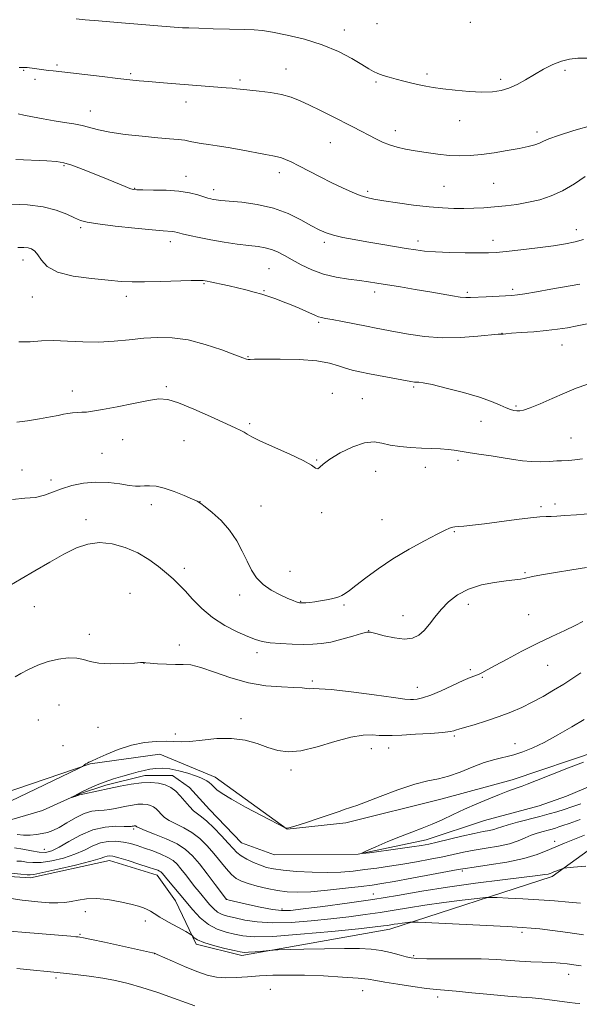
# Model space of a CAD drawing. Extents: x 2172300 to 2175200, y 284800 to 287700.
# Drawn here: x 2173648 to 2173855, y 285042 to 285406 of the extents above; entities that cross this region are included whole.
import ezdxf

# ---------------------------------------------------------------- set-up
doc = ezdxf.new("R2010")
doc.units = 0
doc.header["$MEASUREMENT"] = 0
doc.linetypes.add('rvrstm', pattern=[117.1, 50, -3.9, 0.5, -3.9, 0.5, -3.9, 0.5, -3.9, 50])
for name, color, linetype, lineweight in [('BREAKLINE DTM HARD', 7, 'Continuous', 0), ('CONTOUR INDEX', 41, 'Continuous', 13), ('CONTOUR INTERMEDIATE', 44, 'Continuous', 0), ('SPOT ELEVATION DTM', 2, 'Continuous', 13), ('STREAM - RIVER SINGLE LINE', 142, 'rvrstm', 0)]:
    doc.layers.add(name, color=color, linetype=linetype, lineweight=lineweight)

msp = doc.modelspace()

# ---------------------------------------------------------------- linework, layer by layer
at = {"layer": 'BREAKLINE DTM HARD'}
for points in [[(2173630.58, 285115.78, 1139.03), (2173674.41, 285130.64, 1137.93), (2173700.15, 285134.23, 1137.09), (2173720.56, 285125.71, 1136.42), (2173747.14, 285106.55, 1135.99), (2173768.84, 285108.87, 1135.64), (2173804.37, 285117.78, 1135.21), (2173830.32, 285124.78, 1134.56), (2173862.45, 285135.6, 1134.33)], [(2173361.13, 285047.33, 1149.51), (2173411.13, 285059.41, 1149.17), (2173428.58, 285079.61, 1146.81), (2173452.84, 285087.03, 1145.33), (2173472.41, 285091.06, 1144.7), (2173486.03, 285096.79, 1145.04), (2173503.69, 285101.67, 1145.08), (2173531.76, 285096.76, 1146.22), (2173593.44, 285092.24, 1145.63), (2173652.36, 285088.58, 1144.43), (2173681.51, 285094.94, 1144.68), (2173699.16, 285089.61, 1144.57), (2173705.96, 285080.04, 1144.95), (2173713.6, 285064.08, 1146.28), (2173730.4, 285059.81, 1146.39), (2173785.08, 285069.55, 1144.6), (2173845.08, 285089.08, 1140.32), (2173882.75, 285116.28, 1137.53)]]:
    msp.add_polyline3d(points, dxfattribs=at)
at = {"layer": 'CONTOUR INDEX', "flags": 128}
for points, elevation in [([(2173669.254, 285406.008), (2173672.518, 285405.675), (2173677.516, 285405.223), (2173684.464, 285404.649), (2173706.919, 285402.859), (2173708.514, 285402.747), (2173710.8199, 285402.634), (2173714.492, 285402.513), (2173719.853, 285402.381), (2173725.8861, 285402.244), (2173731.238, 285402.112), (2173735.007, 285401.965), (2173738.086, 285401.672), (2173741.8171, 285401.071), (2173747.167, 285400.024), (2173753.5881, 285398.485), (2173760.157, 285396.434), (2173766.072, 285393.926), (2173771.014, 285391.33), (2173774.786, 285389.094), (2173777.325, 285387.546), (2173779.092, 285386.539), (2173780.682, 285385.807), (2173782.582, 285385.124), (2173784.85, 285384.433), (2173787.438, 285383.718), (2173790.271, 285382.974), (2173793.164, 285382.249), (2173795.908, 285381.603), (2173798.42, 285381.075), (2173801.138, 285380.617), (2173804.628, 285380.156), (2173809.223, 285379.657), (2173814.331, 285379.217), (2173819.128, 285378.9659), (2173823, 285379.025), (2173826.172, 285379.473), (2173829.077, 285380.378), (2173832.075, 285381.771), (2173835.225, 285383.518), (2173838.511, 285385.448), (2173841.897, 285387.381), (2173845.267, 285389.108), (2173848.486, 285390.412), (2173851.4951, 285391.143), (2173854.537, 285391.434), (2173857.935, 285391.482)], 1160), ([(2173647.742, 285321.558), (2173649.936, 285321.571), (2173651.457, 285321.372), (2173652.749, 285320.9601), (2173653.948, 285320.177), (2173655.117, 285318.823), (2173656.436, 285316.817), (2173658.575, 285314.5299), (2173662.327, 285312.452), (2173668.109, 285310.96), (2173674.849, 285309.996), (2173681.099, 285309.3899), (2173685.859, 285309.002), (2173689.909, 285308.797), (2173694.475, 285308.771), (2173700.3419, 285308.899), (2173711.667, 285309.26), (2173714.691, 285309.31), (2173716.119, 285309.265), (2173716.839, 285309.166), (2173717.622, 285309.039), (2173718.773, 285308.84), (2173720.479, 285308.509), (2173722.855, 285308.005), (2173725.724, 285307.361), (2173728.836, 285306.626), (2173731.966, 285305.847), (2173734.997, 285305.041), (2173737.835, 285304.224), (2173740.44, 285303.395), (2173742.983, 285302.501), (2173745.687, 285301.473), (2173748.674, 285300.281), (2173751.663, 285299.043), (2173754.276, 285297.914), (2173756.232, 285297.019), (2173757.6491, 285296.3581), (2173758.746, 285295.902), (2173759.798, 285295.5979), (2173761.296, 285295.301), (2173763.791, 285294.843), (2173767.5969, 285294.112), (2173776.44, 285292.382), (2173780.038, 285291.691), (2173787.177, 285290.347), (2173792.035, 285289.47), (2173797.853, 285288.6509), (2173804.376, 285288.1879), (2173811.228, 285288.276), (2173817.562, 285288.707), (2173825.113, 285289.433), (2173826.174, 285289.51), (2173826.405, 285289.496), (2173826.486, 285289.469), (2173826.574, 285289.455), (2173826.697, 285289.469), (2173826.972, 285289.523), (2173827.879, 285289.631), (2173829.989, 285289.803), (2173833.636, 285290.051), (2173838.214, 285290.378), (2173842.879, 285290.786), (2173846.986, 285291.279), (2173850.6839, 285291.864), (2173854.318, 285292.547), (2173862.322, 285294.153)], 1150), ([(2173646.695, 285162.815), (2173648.818, 285164.0889), (2173651.653, 285165.582), (2173655.083, 285167.123), (2173658.855, 285168.461), (2173662.706, 285169.38), (2173666.34, 285169.816), (2173669.453, 285169.744), (2173671.924, 285169.197), (2173674.3641, 285168.456), (2173677.572, 285167.86), (2173682.011, 285167.661), (2173686.817, 285167.754), (2173690.792, 285167.951), (2173693.052, 285168.092), (2173694.192, 285168.17), (2173694.386, 285168.133), (2173695.028, 285168.045), (2173696.568, 285167.9), (2173699.2631, 285167.706), (2173702.614, 285167.528), (2173705.931, 285167.444), (2173708.763, 285167.453), (2173711.634, 285167.222), (2173715.306, 285166.338), (2173720.324, 285164.571), (2173726.36, 285162.421), (2173732.869, 285160.57), (2173739.301, 285159.527), (2173745.09, 285159.101), (2173749.667, 285158.928), (2173752.653, 285158.722), (2173754.428, 285158.515), (2173755.5611, 285158.417), (2173756.722, 285158.476), (2173758.974, 285158.472), (2173763.481, 285158.125), (2173770.826, 285157.262), (2173779.26, 285156.156), (2173786.452, 285155.19), (2173790.684, 285154.656), (2173792.683, 285154.481), (2173793.7889, 285154.498), (2173795.157, 285154.617), (2173797.206, 285155.0351), (2173800.172, 285156.026), (2173804.11, 285157.7229), (2173812.122, 285161.487), (2173814.748, 285162.613), (2173817.782, 285163.756), (2173819.1029, 285164.375), (2173820.983, 285165.38), (2173823.973, 285167.017), (2173828.4191, 285169.418), (2173833.842, 285172.276), (2173839.5581, 285175.168), (2173844.956, 285177.744), (2173849.71, 285179.942), (2173853.57, 285181.767), (2173856.396, 285183.242)], 1140), ([(2173857.525, 285092.9), (2173852.965, 285092.4891), (2173850.431, 285092.276), (2173849.325, 285092.133), (2173848.699, 285091.938), (2173846.718, 285091.186), (2173845.697, 285090.777), (2173844.932, 285090.4491), (2173844.2831, 285090.191), (2173843.528, 285089.975), (2173842.308, 285089.754), (2173839.714, 285089.407), (2173826.649, 285087.829), (2173816.684, 285086.569), (2173806.357, 285085.1299), (2173796.854, 285083.614), (2173787.891, 285082.083), (2173778.817, 285080.588), (2173769.3, 285079.192), (2173760.287, 285077.986), (2173753.043, 285077.073), (2173748.36, 285076.546), (2173745.129, 285076.464), (2173741.768, 285076.877), (2173737.175, 285077.769), (2173732.164, 285078.862), (2173725.725, 285080.345), (2173724.868, 285080.553), (2173724.735, 285080.596), (2173720.588, 285086.1579), (2173717.673, 285090.01), (2173714.748, 285093.758), (2173712.21, 285096.739), (2173709.666, 285099.077), (2173706.524, 285101.095), (2173702.453, 285103.027), (2173698.179, 285104.757), (2173694.687, 285106.087), (2173692.701, 285106.879), (2173691.895, 285107.262), (2173691.681, 285107.43), (2173691.567, 285107.544), (2173691.446, 285107.636), (2173691.3069, 285107.704), (2173691.1409, 285107.747), (2173690.945, 285107.765), (2173690.717, 285107.7561), (2173690.458, 285107.722), (2173689.909, 285107.614), (2173689.572, 285107.563), (2173688.766, 285107.5419), (2173687.003, 285107.577), (2173683.954, 285107.623), (2173679.927, 285107.347), (2173675.39, 285106.344), (2173670.793, 285104.392), (2173666.515, 285102.001), (2173662.915, 285099.861), (2173660.201, 285098.522), (2173657.96, 285097.966), (2173655.624, 285098.031), (2173652.778, 285098.533), (2173649.605, 285099.19), (2173646.438, 285099.697)], 1140), ([(2173713.049, 285041.316), (2173709.9739, 285042.4), (2173705.177, 285044.125), (2173699.375, 285046.167), (2173693.548, 285048.091), (2173688.431, 285049.56), (2173683.775, 285050.633), (2173679.087, 285051.468), (2173674.043, 285052.195), (2173669.0101, 285052.8209), (2173664.524, 285053.327), (2173660.937, 285053.708), (2173651.066, 285054.704), (2173647.276, 285055.118)], 1150)]:
    msp.add_lwpolyline(points, dxfattribs=dict(at, elevation=elevation))
at = {"layer": 'CONTOUR INTERMEDIATE', "flags": 128}
for points, elevation in [([(2173648.153, 285388.05), (2173648.782, 285388.011), (2173649.188, 285388), (2173650.126, 285388.019), (2173650.522, 285388.012), (2173651.107, 285387.974), (2173651.955, 285387.889), (2173653.049, 285387.761), (2173659.0301, 285386.965), (2173660.804, 285386.747), (2173678.825, 285384.654), (2173684.619, 285383.996), (2173689.04, 285383.513), (2173692.56, 285383.155), (2173695.994, 285382.831), (2173699.979, 285382.469), (2173704.44, 285382.081), (2173709.122, 285381.696), (2173713.766, 285381.343), (2173724.686, 285380.551), (2173726.841, 285380.372), (2173728.432, 285380.209), (2173731.162, 285379.85), (2173733.42, 285379.597), (2173736.85, 285379.251), (2173740.967, 285378.751), (2173745.0671, 285378.03), (2173748.641, 285377.029), (2173751.953, 285375.717), (2173755.455, 285374.071), (2173759.461, 285372.108), (2173763.707, 285369.9979), (2173771.389, 285366.136), (2173774.53, 285364.531), (2173777.325, 285363.074), (2173779.892, 285361.719), (2173782.38, 285360.494), (2173784.946, 285359.445), (2173787.741, 285358.595), (2173790.88, 285357.883), (2173794.474, 285357.225), (2173798.556, 285356.566), (2173802.867, 285355.978), (2173807.072, 285355.562), (2173810.956, 285355.403), (2173814.784, 285355.517), (2173818.945, 285355.901), (2173823.658, 285356.533), (2173828.48, 285357.312), (2173832.803, 285358.115), (2173836.154, 285358.845), (2173838.612, 285359.506), (2173840.3881, 285360.128), (2173841.8309, 285360.771), (2173843.81, 285361.6241), (2173847.33, 285362.904), (2173853.024, 285364.725), (2173860.041, 285366.778)], 1158), ([(2173647.797, 285370.855), (2173649.891, 285370.421), (2173653.062, 285369.788), (2173656.997, 285369.042), (2173661.12, 285368.3221), (2173664.953, 285367.722), (2173668.404, 285367.171), (2173671.478, 285366.556), (2173677.459, 285364.947), (2173681.664, 285364.087), (2173687.318, 285363.295), (2173693.5959, 285362.615), (2173699.3649, 285362.083), (2173703.7551, 285361.712), (2173706.935, 285361.425), (2173709.337, 285361.124), (2173711.363, 285360.736), (2173713.316, 285360.302), (2173715.469, 285359.888), (2173718.078, 285359.528), (2173721.322, 285359.118), (2173725.357, 285358.519), (2173730.172, 285357.654), (2173739.198, 285355.888), (2173741.932, 285355.385), (2173743.662, 285355.056), (2173745.025, 285354.688), (2173746.59, 285354.089), (2173748.66, 285353.137), (2173751.471, 285351.7271), (2173759.349, 285347.628), (2173763.631, 285345.446), (2173767.605, 285343.517), (2173771.12, 285341.929), (2173774.088, 285340.735), (2173776.568, 285339.939), (2173779.214, 285339.36), (2173782.83, 285338.773), (2173787.927, 285338.019), (2173793.843, 285337.215), (2173799.627, 285336.542), (2173804.542, 285336.142), (2173808.711, 285335.977), (2173812.476, 285335.964), (2173816.138, 285336.04), (2173819.848, 285336.206), (2173823.716, 285336.484), (2173827.814, 285336.896), (2173832.056, 285337.463), (2173836.314, 285338.211), (2173840.5, 285339.188), (2173844.669, 285340.55), (2173848.915, 285342.474), (2173853.234, 285345.01), (2173857.243, 285347.691)], 1156), ([(2173646.901, 285354.084), (2173658.363, 285353.551), (2173661.965, 285353.303), (2173664.652, 285352.843), (2173667.637, 285351.909), (2173671.784, 285350.348), (2173676.565, 285348.4451), (2173681.102, 285346.593), (2173687.297, 285344.038), (2173689.07, 285343.333), (2173690.265, 285342.947), (2173691.605, 285342.791), (2173693.926, 285342.763), (2173697.7721, 285342.757), (2173702.51, 285342.652), (2173707.216, 285342.322), (2173711.131, 285341.697), (2173714.161, 285340.931), (2173717.8979, 285339.764), (2173718.962, 285339.483), (2173719.855, 285339.301), (2173720.911, 285339.136), (2173722.668, 285338.937), (2173730.3969, 285338.231), (2173736.13, 285337.451), (2173742.083, 285336.094), (2173747.543, 285334.052), (2173752.26, 285331.705), (2173756.1, 285329.556), (2173759.05, 285327.984), (2173761.5951, 285326.883), (2173764.346, 285326.026), (2173767.79, 285325.219), (2173771.928, 285324.4081), (2173776.638, 285323.572), (2173781.732, 285322.708), (2173791.143, 285321.1581), (2173794.636, 285320.609), (2173797.913, 285320.209), (2173801.904, 285319.92), (2173807.188, 285319.708), (2173812.931, 285319.565), (2173817.948, 285319.491), (2173821.473, 285319.497), (2173824.417, 285319.645), (2173828.109, 285320.01), (2173833.454, 285320.631), (2173839.654, 285321.399), (2173845.486, 285322.1701), (2173850.029, 285322.849), (2173853.56, 285323.555), (2173856.655, 285324.455)], 1154), ([(2173645.406, 285337.582), (2173651.297, 285337.276), (2173657.0249, 285336.534), (2173661.89, 285335.292), (2173665.764, 285333.822), (2173668.668, 285332.484), (2173670.823, 285331.539), (2173673.283, 285330.8571), (2173677.303, 285330.214), (2173683.624, 285329.451), (2173690.905, 285328.672), (2173697.289, 285328.051), (2173701.369, 285327.708), (2173704.677, 285327.4759), (2173705.54, 285327.333), (2173706.628, 285327.064), (2173708.359, 285326.6139), (2173711.057, 285325.954), (2173714.657, 285325.154), (2173719, 285324.307), (2173723.857, 285323.501), (2173728.732, 285322.793), (2173733.06, 285322.234), (2173736.436, 285321.832), (2173739.081, 285321.43), (2173741.373, 285320.827), (2173743.658, 285319.864), (2173746.145, 285318.55), (2173749.011, 285316.934), (2173752.392, 285315.102), (2173756.27, 285313.273), (2173760.59, 285311.7), (2173765.23, 285310.57), (2173769.808, 285309.807), (2173773.878, 285309.264), (2173777.197, 285308.805), (2173780.342, 285308.324), (2173788.985, 285306.928), (2173794.508, 285306.023), (2173799.909, 285305.115), (2173808.295, 285303.649), (2173811.108, 285303.212), (2173813.099, 285303.0239), (2173814.893, 285303.033), (2173820.65, 285303.342), (2173827.844, 285303.695), (2173830.18, 285303.825), (2173832.214, 285304.031), (2173834.997, 285304.447), (2173839.2771, 285305.162), (2173844.578, 285306.078), (2173855.207, 285307.952)], 1152), ([(2173648.129, 285286.647), (2173652.297, 285286.699), (2173656.403, 285286.963), (2173660.883, 285287.12), (2173666.049, 285286.953), (2173671.705, 285286.665), (2173677.5309, 285286.558), (2173683.255, 285286.849), (2173688.81, 285287.394), (2173694.18, 285287.959), (2173699.403, 285288.307), (2173704.7511, 285288.19), (2173710.553, 285287.356), (2173716.912, 285285.696), (2173723.034, 285283.669), (2173727.901, 285281.876), (2173730.791, 285280.7779), (2173732.171, 285280.279), (2173732.804, 285280.144), (2173733.484, 285280.165), (2173735.116, 285280.243), (2173738.639, 285280.306), (2173744.552, 285280.2799), (2173751.613, 285280.074), (2173758.144, 285279.595), (2173762.869, 285278.8), (2173766.129, 285277.839), (2173768.664, 285276.914), (2173771.154, 285276.1681), (2173774.016, 285275.517), (2173777.604, 285274.82), (2173792.908, 285271.988), (2173794.191, 285271.777), (2173794.938, 285271.712), (2173795.763, 285271.685), (2173797.414, 285271.472), (2173800.671, 285270.824), (2173805.9561, 285269.581), (2173812.25, 285267.9469), (2173818.173, 285266.212), (2173822.645, 285264.6301), (2173825.781, 285263.3049), (2173827.995, 285262.301), (2173829.654, 285261.655), (2173830.945, 285261.3), (2173832.009, 285261.142), (2173833.048, 285261.138), (2173834.511, 285261.448), (2173836.909, 285262.28), (2173840.559, 285263.759), (2173845.01, 285265.663), (2173849.613, 285267.6819), (2173853.868, 285269.519), (2173857.857, 285270.911)], 1148), ([(2173647.37, 285256.912), (2173651.213, 285257.423), (2173655.691, 285258.144), (2173659.758, 285258.879), (2173662.632, 285259.465), (2173664.597, 285259.893), (2173666.2, 285260.194), (2173667.879, 285260.395), (2173669.63, 285260.525), (2173671.336, 285260.615), (2173673.026, 285260.717), (2173675.31, 285260.988), (2173678.945, 285261.608), (2173684.332, 285262.667), (2173690.447, 285263.905), (2173695.913, 285264.971), (2173699.81, 285265.533), (2173703.058, 285265.327), (2173707.035, 285264.111), (2173712.648, 285261.807), (2173718.918, 285259.019), (2173727.984, 285254.876), (2173730.039, 285253.92), (2173731.266, 285253.273), (2173732.3859, 285252.582), (2173734.163, 285251.574), (2173737.37, 285249.998), (2173748.149, 285245.148), (2173753.108, 285242.77), (2173756.161, 285241.023), (2173757.691, 285240.0121), (2173758.454, 285239.76), (2173759.178, 285240.272), (2173760.464, 285241.485), (2173762.886, 285243.317), (2173766.759, 285245.597), (2173771.375, 285247.796), (2173775.771, 285249.293), (2173779.2501, 285249.659), (2173782.18, 285249.223), (2173785.196, 285248.506), (2173788.773, 285247.933), (2173792.736, 285247.554), (2173796.752, 285247.3231), (2173800.518, 285247.191), (2173803.865, 285247.084), (2173806.658, 285246.922), (2173808.896, 285246.642), (2173811.116, 285246.242), (2173813.992, 285245.735), (2173817.961, 285245.14), (2173822.533, 285244.491), (2173826.984, 285243.825), (2173830.774, 285243.191), (2173834.1051, 285242.674), (2173837.363, 285242.366), (2173840.792, 285242.324), (2173844.066, 285242.452), (2173846.717, 285242.615), (2173848.4619, 285242.711), (2173851.2461, 285242.834), (2173853.424, 285243.003), (2173856.201, 285243.457)], 1146), ([(2173645.722, 285228.409), (2173650.307, 285228.8381), (2173654.221, 285229.18), (2173657.505, 285229.957), (2173660.542, 285231.092), (2173663.804, 285232.359), (2173667.648, 285233.536), (2173671.97, 285234.423), (2173676.555, 285234.827), (2173681.151, 285234.6419), (2173685.377, 285234.122), (2173688.814, 285233.606), (2173691.204, 285233.36), (2173692.917, 285233.337), (2173694.479, 285233.415), (2173696.354, 285233.455), (2173698.742, 285233.251), (2173701.782, 285232.581), (2173705.46, 285231.332), (2173709.174, 285229.836), (2173712.174, 285228.537), (2173713.985, 285227.708), (2173715.2449, 285226.953), (2173716.8699, 285225.707), (2173719.508, 285223.54), (2173722.753, 285220.562), (2173725.932, 285217.018), (2173728.522, 285213.158), (2173730.587, 285209.249), (2173732.342, 285205.56), (2173734.014, 285202.307), (2173735.89, 285199.483), (2173738.272, 285197.031), (2173741.309, 285194.909), (2173744.546, 285193.162), (2173747.375, 285191.854), (2173749.334, 285191.017), (2173750.538, 285190.55), (2173751.247, 285190.317), (2173751.718, 285190.204), (2173752.19, 285190.166), (2173752.9, 285190.177), (2173754.032, 285190.223), (2173755.566, 285190.333), (2173757.43, 285190.5459), (2173759.527, 285190.886), (2173761.6459, 285191.298), (2173763.5519, 285191.709), (2173765.0751, 285192.074), (2173766.306, 285192.45), (2173767.401, 285192.921), (2173768.561, 285193.603), (2173770.152, 285194.744), (2173772.585, 285196.622), (2173776.1661, 285199.406), (2173780.788, 285202.82), (2173786.242, 285206.482), (2173792.209, 285210.02), (2173797.94, 285213.129), (2173802.577, 285215.517), (2173805.505, 285216.989), (2173807.068, 285217.738), (2173807.852, 285218.057), (2173808.406, 285218.199), (2173809.125, 285218.279), (2173810.367, 285218.377), (2173812.463, 285218.567), (2173815.641, 285218.907), (2173820.1, 285219.451), (2173831.843, 285221.0159), (2173837.024, 285221.659), (2173840.514, 285221.988), (2173842.782, 285222.093), (2173844.618, 285222.125), (2173846.762, 285222.216), (2173849.738, 285222.412), (2173854.015, 285222.7399), (2173859.752, 285223.204)], 1144), ([(2173644.777, 285196.641), (2173648.974, 285199.042), (2173654.0239, 285202.025), (2173659.487, 285205.237), (2173664.741, 285208.195), (2173669.341, 285210.481), (2173673.561, 285211.928), (2173677.853, 285212.438), (2173682.535, 285211.956), (2173687.3771, 285210.624), (2173692.015, 285208.628), (2173696.142, 285206.178), (2173699.684, 285203.572), (2173702.625, 285201.133), (2173705.018, 285199.054), (2173707.176, 285197.028), (2173709.482, 285194.621), (2173712.262, 285191.547), (2173715.618, 285188.108), (2173719.595, 285184.754), (2173724.125, 285181.866), (2173728.678, 285179.539), (2173732.612, 285177.7979), (2173735.525, 285176.637), (2173737.999, 285175.918), (2173740.8561, 285175.473), (2173744.6709, 285175.1611), (2173749.006, 285174.954), (2173753.1731, 285174.85), (2173756.69, 285174.868), (2173759.901, 285175.116), (2173763.359, 285175.72), (2173767.389, 285176.732), (2173771.418, 285177.889), (2173774.647, 285178.856), (2173776.587, 285179.3559), (2173777.978, 285179.359), (2173779.866, 285178.894), (2173782.987, 285178.06), (2173786.822, 285177.2171), (2173790.5391, 285176.794), (2173793.498, 285177.132), (2173795.811, 285178.221), (2173797.785, 285179.965), (2173799.696, 285182.252), (2173801.725, 285184.912), (2173804.027, 285187.754), (2173806.756, 285190.585), (2173810.066, 285193.1801), (2173814.11, 285195.307), (2173818.89, 285196.8), (2173823.804, 285197.757), (2173828.101, 285198.341), (2173833.313, 285198.948), (2173834.76, 285199.169), (2173837.817, 285199.877), (2173841.09, 285200.512), (2173846.299, 285201.3879), (2173852.345, 285202.376), (2173857.736, 285203.304)], 1142), ([(2173644.967, 285116.961), (2173670.103, 285128.972), (2173671.525, 285129.678), (2173671.942, 285129.948), (2173672.354, 285130.269), (2173672.875, 285130.654), (2173673.401, 285131.001), (2173673.939, 285131.275), (2173674.937, 285131.714), (2173676.955, 285132.63), (2173680.364, 285134.193), (2173684.787, 285136.03), (2173689.661, 285137.628), (2173694.463, 285138.5929), (2173698.847, 285139), (2173702.509, 285139.041), (2173705.336, 285138.91), (2173707.98, 285138.819), (2173711.284, 285138.982), (2173715.836, 285139.501), (2173721.195, 285140.027), (2173726.666, 285140.096), (2173731.676, 285139.39), (2173736.138, 285138.158), (2173740.0931, 285136.794), (2173743.684, 285135.678), (2173747.492, 285135.151), (2173752.202, 285135.543), (2173758.207, 285136.9999), (2173764.726, 285138.931), (2173770.682, 285140.559), (2173775.25, 285141.308), (2173778.6, 285141.389), (2173781.151, 285141.213), (2173783.37, 285141.122), (2173785.923, 285141.17), (2173789.521, 285141.3449), (2173794.541, 285141.6259), (2173800.014, 285141.966), (2173804.634, 285142.311), (2173807.425, 285142.618), (2173808.741, 285142.869), (2173809.667, 285143.208), (2173810.5819, 285143.485), (2173812.631, 285144.087), (2173816.203, 285145.15), (2173820.751, 285146.561), (2173825.496, 285148.148), (2173829.831, 285149.782), (2173833.8239, 285151.512), (2173837.713, 285153.43), (2173841.669, 285155.59), (2173845.591, 285157.892), (2173849.31, 285160.195), (2173855.683, 285164.296)], 1138), ([(2173855.35, 285110.173), (2173851.335, 285108.689), (2173848.9919, 285107.855), (2173847.547, 285107.371), (2173846.325, 285106.981), (2173845.048, 285106.6), (2173843.54, 285106.187), (2173841.679, 285105.698), (2173839.559, 285105.083), (2173837.331, 285104.289), (2173835.062, 285103.296), (2173832.487, 285102.211), (2173829.259, 285101.171), (2173825.181, 285100.279), (2173820.657, 285099.499), (2173816.244, 285098.76), (2173812.327, 285098), (2173804.61, 285096.331), (2173800.004, 285095.405), (2173794.987, 285094.472), (2173789.891, 285093.599), (2173784.988, 285092.84), (2173780.318, 285092.182), (2173775.86, 285091.598), (2173771.536, 285091.08), (2173767.0481, 285090.695), (2173762.041, 285090.5321), (2173756.3561, 285090.644), (2173750.63, 285090.9631), (2173745.697, 285091.385), (2173742.141, 285091.845), (2173739.552, 285092.412), (2173737.266, 285093.189), (2173734.792, 285094.241), (2173732.313, 285095.467), (2173730.1801, 285096.727), (2173728.598, 285097.959), (2173727.183, 285099.409), (2173725.405, 285101.405), (2173722.916, 285104.108), (2173720.09, 285107.0279), (2173717.487, 285109.511), (2173715.516, 285111.109), (2173713.995, 285112.192), (2173712.595, 285113.338), (2173711.056, 285114.971), (2173709.395, 285116.9249), (2173707.697, 285118.881), (2173706.008, 285120.5711), (2173704.214, 285121.928), (2173702.158, 285122.934), (2173699.706, 285123.574), (2173696.807, 285123.834), (2173693.432, 285123.704), (2173689.5991, 285123.199), (2173685.529, 285122.4449), (2173681.488, 285121.595), (2173672.272, 285119.608), (2173670.431, 285119.231), (2173670.248, 285119.182), (2173669.865, 285119.004), (2173669.485, 285118.859), (2173668.93, 285118.682), (2173667.559, 285118.296), (2173667.582, 285118.342), (2173667.911, 285118.542), (2173668.58, 285118.931), (2173669.687, 285119.538), (2173671.345, 285120.386), (2173673.625, 285121.475), (2173676.433, 285122.704), (2173679.634, 285123.949), (2173683.0671, 285125.101), (2173686.475, 285126.122), (2173689.575, 285126.992), (2173692.1689, 285127.698), (2173694.396, 285128.256), (2173696.4789, 285128.689), (2173698.633, 285128.995), (2173701.034, 285129.0759), (2173703.849, 285128.809), (2173707.13, 285128.13), (2173710.458, 285127.216), (2173713.302, 285126.301), (2173715.27, 285125.566), (2173716.55, 285124.961), (2173717.474, 285124.381), (2173718.322, 285123.737), (2173719.183, 285122.999), (2173720.096, 285122.155), (2173721.213, 285121.148), (2173723.133, 285119.732), (2173726.567, 285117.6209), (2173731.839, 285114.701), (2173737.731, 285111.573), (2173746.626, 285106.944), (2173746.869, 285106.916), (2173747.797, 285107.092), (2173750.029, 285107.711), (2173753.897, 285108.912), (2173758.597, 285110.436), (2173763.041, 285111.925), (2173766.369, 285113.087), (2173768.638, 285113.904), (2173770.134, 285114.427), (2173771.264, 285114.771), (2173772.929, 285115.32), (2173776.153, 285116.523), (2173781.548, 285118.63), (2173788.078, 285121.105), (2173794.297, 285123.21), (2173799.135, 285124.439), (2173803.028, 285125.192), (2173806.79, 285126.101), (2173811.033, 285127.612), (2173815.555, 285129.445), (2173819.953, 285131.136), (2173823.917, 285132.345), (2173830.887, 285134.055), (2173834.237, 285135.0939), (2173837.865, 285136.552), (2173842.107, 285138.622), (2173847.111, 285141.378), (2173852.286, 285144.398), (2173856.855, 285147.136)], 1136), ([(2173855.6069, 285115.951), (2173852.362, 285114.84), (2173849.434, 285113.872), (2173846.721, 285113.006), (2173843.8869, 285112.161), (2173840.541, 285111.245), (2173832.295, 285109.1321), (2173828.753, 285108.176), (2173826.401, 285107.437), (2173824.869, 285106.89), (2173823.556, 285106.473), (2173821.907, 285106.11), (2173819.56, 285105.658), (2173816.198, 285104.96), (2173811.718, 285103.93), (2173802.599, 285101.74), (2173799.516, 285101.0421), (2173796.777, 285100.533), (2173793.185, 285099.992), (2173787.993, 285099.267), (2173777.522, 285097.846), (2173774.985, 285097.534), (2173774.714, 285097.71), (2173776.476, 285098.525), (2173779.943, 285100.039), (2173784.402, 285101.948), (2173789.044, 285103.857), (2173793.238, 285105.472), (2173797.05, 285106.908), (2173800.724, 285108.38), (2173804.478, 285110.056), (2173808.432, 285111.918), (2173812.68, 285113.898), (2173817.221, 285115.912), (2173821.688, 285117.8), (2173825.617, 285119.385), (2173828.659, 285120.541), (2173832.544, 285121.926), (2173833.916, 285122.45), (2173835.848, 285123.222), (2173839.302, 285124.582), (2173851.1309, 285129.166), (2173856.642, 285131.335)], 1134), ([(2173856.952, 285104.351), (2173849.55, 285101.387), (2173844.033, 285099.006), (2173839.535, 285097.164), (2173834.622, 285095.674), (2173828.354, 285094.391), (2173821.742, 285093.333), (2173816.291, 285092.56), (2173812.9351, 285092.071), (2173810.344, 285091.626), (2173800.495, 285089.768), (2173793.216, 285088.413), (2173786.661, 285087.215), (2173782.128, 285086.431), (2173778.606, 285085.9089), (2173774.508, 285085.392), (2173768.7239, 285084.703), (2173762.074, 285083.978), (2173755.857, 285083.428), (2173751.0341, 285083.227), (2173747.213, 285083.383), (2173743.6589, 285083.862), (2173739.843, 285084.615), (2173736.041, 285085.521), (2173732.735, 285086.44), (2173730.254, 285087.306), (2173728.337, 285088.343), (2173726.571, 285089.848), (2173724.619, 285092.022), (2173720.084, 285097.571), (2173717.565, 285100.42), (2173714.879, 285103.052), (2173712.005, 285105.303), (2173708.985, 285107.068), (2173706.087, 285108.475), (2173703.641, 285109.712), (2173701.878, 285110.925), (2173700.645, 285112.093), (2173699.689, 285113.155), (2173698.787, 285114.0579), (2173697.83, 285114.782), (2173696.732, 285115.319), (2173695.424, 285115.661), (2173693.876, 285115.8), (2173692.074, 285115.73), (2173690.029, 285115.46), (2173687.856, 285115.058), (2173683.66, 285114.175), (2173681.6751, 285113.822), (2173679.637, 285113.593), (2173677.443, 285113.466), (2173674.995, 285113.164), (2173672.198, 285112.34), (2173669.036, 285110.794), (2173665.813, 285108.901), (2173662.912, 285107.177), (2173660.598, 285106.02), (2173658.648, 285105.331), (2173656.722, 285104.892), (2173654.557, 285104.534), (2173652.211, 285104.305), (2173649.823, 285104.302), (2173647.4759, 285104.569)], 1138), ([(2173855.4919, 285079.22), (2173851.178, 285079.598), (2173845.932, 285080.011), (2173840.113, 285080.415), (2173834.152, 285080.771), (2173828.7509, 285081.059), (2173824.679, 285081.261), (2173822.305, 285081.3499), (2173820.389, 285081.26), (2173817.29, 285080.914), (2173811.866, 285080.268), (2173804.986, 285079.41), (2173798.0161, 285078.4641), (2173792.004, 285077.531), (2173786.702, 285076.638), (2173781.54, 285075.789), (2173776.025, 285074.986), (2173769.976, 285074.207), (2173763.293, 285073.4259), (2173755.998, 285072.658), (2173748.619, 285072.078), (2173741.811, 285071.901), (2173736.101, 285072.262), (2173731.504, 285072.967), (2173727.913, 285073.745), (2173725.192, 285074.4), (2173723.114, 285075.062), (2173721.43, 285075.939), (2173719.926, 285077.176), (2173718.534, 285078.663), (2173714.612, 285083.36), (2173713.111, 285085.231), (2173709.593, 285089.809), (2173707.926, 285091.9429), (2173706.492, 285093.622), (2173705.01, 285094.955), (2173703.104, 285096.14), (2173700.526, 285097.328), (2173697.538, 285098.493), (2173694.534, 285099.562), (2173691.806, 285100.475), (2173689.253, 285101.2081), (2173686.676, 285101.748), (2173683.927, 285102.058), (2173681.063, 285102.012), (2173678.191, 285101.462), (2173675.35, 285100.332), (2173672.31, 285098.838), (2173668.768, 285097.27), (2173664.58, 285095.888), (2173660.206, 285094.843), (2173656.263, 285094.257), (2173653.215, 285094.185), (2173650.927, 285094.418), (2173649.112, 285094.678), (2173647.32, 285094.776)], 1142), ([(2173856.679, 285067.518), (2173850.825, 285068.33), (2173845.126, 285069.077), (2173840.481, 285069.659), (2173837.293, 285070.02), (2173833.9739, 285070.273), (2173828.436, 285070.571), (2173795.5, 285072.184), (2173793.4571, 285072.241), (2173792.513, 285072.172), (2173789.674, 285071.825), (2173788.065, 285071.607), (2173786.678, 285071.392), (2173784.263, 285070.9899), (2173782.7489, 285070.78), (2173779.666, 285070.428), (2173773.542, 285069.779), (2173763.636, 285068.77), (2173752.107, 285067.693), (2173741.845, 285066.927), (2173735.006, 285066.758), (2173730.813, 285067.083), (2173727.755, 285067.699), (2173724.613, 285068.481), (2173721.316, 285069.606), (2173718.084, 285071.324), (2173715.091, 285073.786), (2173712.32, 285076.745), (2173707.237, 285082.802), (2173703.323, 285087.403), (2173702.189, 285088.768), (2173701.104, 285090.127), (2173700.786, 285090.5001), (2173700.4571, 285090.796), (2173700.035, 285091.058), (2173699.379, 285091.349), (2173698.131, 285091.796), (2173695.874, 285092.547), (2173692.421, 285093.6669), (2173688.495, 285094.911), (2173685.044, 285095.95), (2173682.782, 285096.5341), (2173681.479, 285096.708), (2173680.668, 285096.595), (2173679.812, 285096.277), (2173678.092, 285095.677), (2173674.622, 285094.6789), (2173668.958, 285093.254), (2173662.453, 285091.72), (2173656.902, 285090.483), (2173653.652, 285089.838), (2173652.2491, 285089.646), (2173651.785, 285089.659), (2173651.193, 285089.7049), (2173648.763, 285089.923), (2173642.623, 285090.53)], 1144), ([(2173855.707, 285056.008), (2173853.0879, 285056.424), (2173850.612, 285056.772), (2173848.013, 285057.054), (2173844.977, 285057.268), (2173841.298, 285057.422), (2173837.203, 285057.566), (2173833.025, 285057.763), (2173824.43, 285058.354), (2173818.855, 285058.5871), (2173811.904, 285058.682), (2173804.711, 285058.688), (2173798.771, 285058.682), (2173795.121, 285058.743), (2173792.98, 285058.951), (2173791.108, 285059.39), (2173788.531, 285060.095), (2173785.327, 285060.915), (2173781.835, 285061.651), (2173778.221, 285062.144), (2173773.946, 285062.399), (2173768.298, 285062.458), (2173760.976, 285062.372), (2173753.341, 285062.212), (2173743.683, 285061.962), (2173741.947, 285061.881), (2173740.47, 285061.744), (2173738.14, 285061.508), (2173735.357, 285061.241), (2173732.896, 285061.036), (2173731.25, 285060.983), (2173729.788, 285061.164), (2173727.598, 285061.653), (2173724.095, 285062.486), (2173720.012, 285063.534), (2173716.407, 285064.629), (2173714.093, 285065.618), (2173712.883, 285066.4281), (2173712.0111, 285067.3571), (2173711.329, 285067.795), (2173709.71, 285068.694), (2173706.822, 285070.284), (2173703.337, 285072.225), (2173700.182, 285074.032), (2173698.043, 285075.3319), (2173696.657, 285076.2101), (2173695.523, 285076.861), (2173694.169, 285077.463), (2173692.234, 285078.106), (2173689.384, 285078.862), (2173685.459, 285079.744), (2173680.982, 285080.535), (2173676.652, 285080.962), (2173673.014, 285080.844), (2173670.01, 285080.371), (2173667.432, 285079.826), (2173665.038, 285079.446), (2173662.457, 285079.285), (2173659.286, 285079.352), (2173655.086, 285079.676), (2173649.264, 285080.374), (2173641.19, 285081.586)], 1146), ([(2173855.246, 285042.074), (2173853.537, 285042.246), (2173851.466, 285042.473), (2173844.996, 285043.414), (2173841.287, 285043.873), (2173837.665, 285044.17), (2173833.659, 285044.42), (2173828.618, 285044.791), (2173822.215, 285045.39), (2173815.428, 285046.079), (2173809.56, 285046.656), (2173802.269, 285047.246), (2173798.607, 285047.65), (2173793.581, 285048.3609), (2173788.0199, 285049.235), (2173783.185, 285050.054), (2173779.885, 285050.656), (2173777.1, 285051.096), (2173773.358, 285051.487), (2173767.626, 285051.906), (2173760.632, 285052.296), (2173753.549, 285052.566), (2173747.307, 285052.649), (2173741.883, 285052.555), (2173737.015, 285052.319), (2173732.492, 285051.993), (2173728.312, 285051.715), (2173724.525, 285051.641), (2173721.1, 285051.916), (2173717.678, 285052.645), (2173713.815, 285053.921), (2173709.295, 285055.742), (2173704.792, 285057.714), (2173699.154, 285060.285), (2173698.157, 285060.699), (2173697.455, 285060.896), (2173696.33, 285061.148), (2173679.698, 285064.757), (2173674.85, 285065.798), (2173671.971, 285066.398), (2173670.605, 285066.652), (2173669.922, 285066.739), (2173669.085, 285066.819), (2173667.239, 285066.98), (2173650.629, 285068.373), (2173644.619, 285068.91)], 1148)]:
    msp.add_lwpolyline(points, dxfattribs=dict(at, elevation=elevation))
at = {"layer": 'SPOT ELEVATION DTM'}
for p in [(2173780.33, 285404.23, 1161.29), (2173814.86, 285404.73, 1161.95), (2173768.32, 285401.92, 1160.59), (2173649.91, 285386.93, 1157.88), (2173662.13, 285389.01, 1158.23), (2173746.73, 285387.47, 1158.77), (2173849.8, 285387.03, 1159.61), (2173653.99, 285383.62, 1157.63), (2173689.41, 285385.72, 1158.22), (2173729.79, 285383.39, 1158.3), (2173780.01, 285382.65, 1159.78), (2173798.84, 285385.68, 1160.37), (2173825.98, 285383.71, 1160.42), (2173709.87, 285375.28, 1157.4), (2173674.5, 285371.93, 1156.74), (2173810.9, 285368.41, 1159.19), (2173787.14, 285364.71, 1158.56), (2173839.46, 285364.18, 1158.43), (2173763.15, 285360.24, 1157.14), (2173664.77, 285351.77, 1153.82), (2173709.85, 285347.81, 1154.65), (2173744.24, 285349.21, 1155.5), (2173690.79, 285343.33, 1154.08), (2173720.06, 285342.9, 1154.48), (2173805.1, 285344.12, 1157.01), (2173823.43, 285345.19, 1157.05), (2173776.95, 285342.32, 1156.32), (2173670.86, 285328.89, 1151.74), (2173854, 285328.12, 1154.59), (2173823.15, 285324.16, 1154.57), (2173704.03, 285323.69, 1151.49), (2173760.92, 285323.4, 1153.63), (2173795.47, 285323.95, 1154.48), (2173649.63, 285316.9, 1149.4), (2173740.52, 285313.65, 1151.02), (2173716.46, 285308.13, 1149.86), (2173830.42, 285306.05, 1152.32), (2173653.07, 285303.27, 1149.19), (2173687.78, 285303.42, 1149.5), (2173738.58, 285305.55, 1150.11), (2173779.46, 285305.04, 1151.53), (2173813.73, 285304.91, 1152.27), (2173758.77, 285293.88, 1149.77), (2173826.52, 285289.85, 1150.03), (2173848.64, 285285.42, 1149.21), (2173732.75, 285281.15, 1148.09), (2173702.53, 285270.11, 1146.2), (2173793.9, 285269.9, 1147.78), (2173667.87, 285268.47, 1146.52), (2173763.9, 285267.65, 1146.39), (2173774.88, 285265.6, 1146.88), (2173831.64, 285262.99, 1148.21), (2173733.35, 285256.36, 1146.23), (2173818.74, 285257.32, 1147.27), (2173686.44, 285250.51, 1145.3), (2173709.05, 285250.15, 1145.23), (2173852.01, 285251.1, 1146.83), (2173678.78, 285245.41, 1144.99), (2173758.04, 285242.95, 1146.09), (2173810.25, 285242.9, 1145.67), (2173649.3, 285239.28, 1144.89), (2173779.88, 285238.74, 1145.23), (2173798.17, 285240.27, 1145.46), (2173659.99, 285235.65, 1144.42), (2173696.96, 285226.49, 1143.47), (2173715.03, 285227.62, 1144.02), (2173737.56, 285226.02, 1144.87), (2173846.13, 285226.68, 1144.41), (2173759.94, 285223.56, 1145.69), (2173840.91, 285225.79, 1144.31), (2173672.92, 285220.96, 1142.46), (2173782.17, 285220.92, 1144.81), (2173808.96, 285216.46, 1143.88), (2173709.14, 285203, 1142.52), (2173748.27, 285201.79, 1144.73), (2173835.01, 285201.38, 1142.19), (2173689.14, 285193.71, 1140.66), (2173729.69, 285193.13, 1143.52), (2173752.1, 285190.76, 1144.08), (2173814.06, 285189.62, 1141.37), (2173653.79, 285188.77, 1141.19), (2173768.16, 285189.36, 1143.82), (2173790, 285185.43, 1142.79), (2173836.31, 285185.8, 1140.91), (2173674.16, 285178.59, 1140.45), (2173777.28, 285179.86, 1142.02), (2173707.35, 285174.65, 1140.46), (2173736.03, 285171.75, 1141.52), (2173694.27, 285167.85, 1139.99), (2173814.81, 285165.48, 1140.29), (2173843.43, 285167.13, 1139.22), (2173756.43, 285161.26, 1140.26), (2173819.2, 285162.61, 1139.86), (2173795.24, 285158.97, 1140.68), (2173662.91, 285152.49, 1138.99), (2173655.25, 285146.91, 1139.01), (2173730.15, 285147.36, 1138.59), (2173677.36, 285144.22, 1139.1), (2173705.89, 285141.7, 1138.43), (2173808.91, 285141.02, 1137.78), (2173664.34, 285137.38, 1138.75), (2173778.24, 285136.35, 1137.31), (2173784.7, 285136.53, 1137.3), (2173831.3, 285138.19, 1136.72), (2173748.56, 285128.42, 1137.57), (2173690.52, 285106.6, 1140.29), (2173657.48, 285099.12, 1139.1), (2173846, 285102.04, 1137.64), (2173811.9, 285091.13, 1138.27), (2173724.81, 285080.6, 1139.98), (2173778.98, 285082.54, 1139.12), (2173745.23, 285077.1, 1139.59), (2173672.65, 285076.1, 1146.59), (2173694.8, 285072.64, 1146.48), (2173670.69, 285067.71, 1147.85), (2173833.87, 285068.38, 1144.37), (2173698.22, 285060.53, 1148.03), (2173793.92, 285059.85, 1145.78), (2173661.81, 285051.56, 1150.3), (2173851.13, 285052.85, 1146.67), (2173740.91, 285047.34, 1149.13), (2173775.01, 285046.91, 1148.84), (2173802.8, 285044.49, 1148.45)]:
    msp.add_point(p, dxfattribs=at)
at = {"layer": 'STREAM - RIVER SINGLE LINE'}
msp.add_polyline3d([(2173641.31, 285108.85, 1136.82), (2173656.78, 285113.44, 1136.35), (2173670.16, 285119.49, 1135.91), (2173680.2, 285122.83, 1135.62), (2173694.62, 285126.37, 1135.5), (2173704.87, 285126.36, 1135.27), (2173711.13, 285121.97, 1135.12), (2173718.44, 285113.81, 1134.94), (2173730.35, 285101.47, 1134.88), (2173742.47, 285097.07, 1134.57), (2173773.4, 285097.26, 1134.01), (2173798.49, 285102.67, 1133.34), (2173820.02, 285109.76, 1132.76), (2173840.3, 285115.18, 1132.58), (2173850.33, 285118.73, 1132.43), (2173865.6, 285125.2, 1131.98)], dxfattribs=at)

doc.saveas('drawing.dxf')
